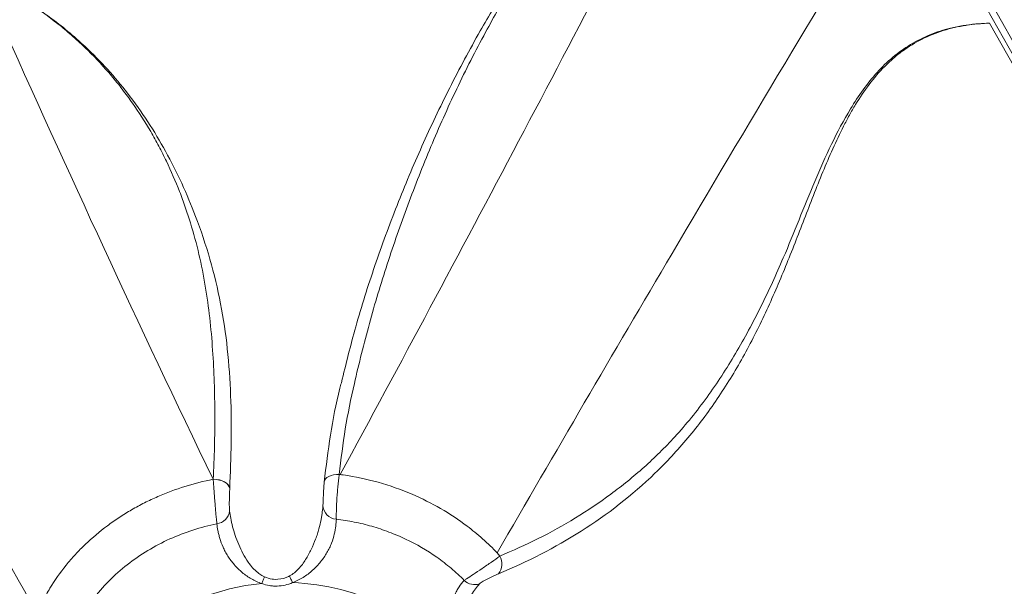
# Model space of a CAD drawing. Units: inches. Extents: x -846 to 2124, y -540 to 389.
# Drawn here: x 402 to 410, y 9 to 14 of the extents above; entities that cross this region are included whole.
import ezdxf

# ---------------------------------------------------------------- set-up
doc = ezdxf.new("R2010")
doc.units = ezdxf.units.IN
doc.header["$MEASUREMENT"] = 0
doc.linetypes.add('SLD-Solid', pattern=[0])
doc.layers.get('0').update_dxf_attribs({"lineweight": 9})

msp = doc.modelspace()

# ---------------------------------------------------------------- linework, layer by layer
at = {"linetype": 'SLD-Solid', "lineweight": 18}
for p, q in [((412.8111, 9.0333), (409.8585, 14.2662)), ((412.7694, 9.001), (409.8167, 14.2339)), ((412.7633, 8.9526), (409.981, 13.8655)), ((404.8446, 10.3037), (404.8521, 10.3029)), ((403.9793, 10.1933), (403.9793, 10.1925)), ((406.0907, 9.6841), (406.1134, 9.6588))]:
    msp.add_line(p, q, dxfattribs=at)
at = {"linetype": 'SLD-Solid', "lineweight": 18, "flags": 128}
for points in [[(404.8446, 10.3037), (404.8217, 10.3032), (404.7999, 10.3003), (404.7797, 10.2952), (404.762, 10.2878), (404.7473, 10.2786), (404.7362, 10.2679), (404.7289, 10.2559), (404.7258, 10.2431)], [(403.8486, 10.2652), (403.8487, 10.266), (403.8487, 10.266)], [(403.8486, 10.2652), (403.8732, 10.2636), (403.8971, 10.2594), (403.9194, 10.2525), (403.9391, 10.2434), (403.9555, 10.2324), (403.9679, 10.2199), (403.976, 10.2064), (403.9793, 10.1925)], [(403.8487, 10.266), (403.8733, 10.2645), (403.8972, 10.2602), (403.9194, 10.2533), (403.9391, 10.2442), (403.9555, 10.2332), (403.968, 10.2207), (403.976, 10.2073), (403.9793, 10.1933)], [(404.2335, 9.4426), (404.2361, 9.4493), (404.2388, 9.4561), (404.2414, 9.4627), (404.2439, 9.4694), (404.2465, 9.4759), (404.249, 9.4823), (404.2514, 9.4886), (404.2538, 9.4948)], [(404.4751, 9.4496), (404.472, 9.4564), (404.469, 9.4632), (404.466, 9.47), (404.463, 9.4767), (404.46, 9.4833), (404.4571, 9.4898), (404.4543, 9.4961), (404.4515, 9.5023)]]:
    msp.add_lwpolyline(points, dxfattribs=at)
at = {"linetype": 'SLD-Solid', "lineweight": 18}
for centre, radius, start, end in [((404.831, 10.0656), 0.1157, 182.56926, 265.24562), ((403.861, 10.0313), 0.1187, 278.09466, 351.6992), ((406.0081, 9.5964), 0.1224, 320.89676, 30.64813), ((404.4069, 7.6384), 1.8125, 95.48883, 160.02946), ((404.4069, 7.6384), 1.8125, 39.3577, 87.84284), ((405.9164, 9.5578), 0.1244, 227.2834, 287.01667)]:
    msp.add_arc(centre, radius, start, end, dxfattribs=at)
for points in [[(407.6447, 15.5753), (406.7292, 13.8123), (405.8027, 12.0533), (404.8521, 10.3029)], [(402.1525, 13.9201), (402.7011, 12.6957), (403.2615, 11.4758), (403.8487, 10.266)], [(400.849, 12.0064), (401.3925, 11.0822), (401.9302, 10.1511), (402.457, 9.2072)]]:
    msp.add_open_spline(points, degree=3, dxfattribs=at)
for points, knots in [([(407.4244, 15.5222), (407.4044, 15.5091), (407.3069, 15.4455), (407.1296, 15.3067), (406.9085, 15.0959), (406.6725, 14.8275), (406.4368, 14.5155), (406.206, 14.16), (405.9834, 13.7703), (405.7684, 13.3476), (405.5647, 12.8919), (405.3829, 12.4304), (405.2205, 11.9646), (405.0784, 11.4947), (404.9704, 11.0605), (404.8866, 10.6636), (404.8586, 10.4236), (404.8446, 10.3037)], [0, 0, 0, 0, 0.010967, 0.053281, 0.104421, 0.155599, 0.225534, 0.295573, 0.36558, 0.450147, 0.534762, 0.619349, 0.703928, 0.788533, 0.873101, 0.936566, 1, 1, 1, 1]), ([(404.8611, 11.0272), (404.8973, 11.1749), (404.9735, 11.4849), (405.1226, 11.9523), (405.2976, 12.4282), (405.4945, 12.8962), (405.7128, 13.3557), (405.9393, 13.7774), (406.1693, 14.1626), (406.4033, 14.5108), (406.5818, 14.7413), (406.7475, 14.9372), (406.896, 15.1012), (407.0553, 15.2496), (407.2098, 15.3779), (407.2842, 15.4341), (407.3816, 15.4983), (407.4023, 15.5112), (407.4228, 15.5239)], [0, 0, 0, 0, 0.0891386, 0.1871352, 0.285093, 0.3828172, 0.4805774, 0.5782883, 0.6574743, 0.7366904, 0.815802, 0.8205943, 0.8792671, 0.9378938, 0.9386091, 0.9871915, 0.9873723, 1, 1, 1, 1]), ([(409.2591, 15.0364), (408.6615, 14.0425), (407.5946, 12.2678), (406.5502, 10.4735), (406.0907, 9.6841)], [0, 0, 0, 0, 0.560046, 1, 1, 1, 1]), ([(403.8487, 10.266), (403.8575, 10.4368), (403.8618, 10.6072), (403.8608, 10.947), (403.8556, 11.1165), (403.8323, 11.4544), (403.8142, 11.6227), (403.758, 11.9576), (403.7197, 12.1242), (403.6561, 12.3309), (403.6425, 12.3722), (403.614, 12.4542), (403.599, 12.495), (403.5516, 12.6166), (403.5169, 12.6967), (403.4599, 12.8154), (403.4401, 12.8548), (403.3987, 12.9328), (403.3773, 12.9714), (403.3103, 13.0861), (403.2623, 13.1611), (403.1849, 13.2713), (403.1582, 13.3076), (403.103, 13.3793), (403.0745, 13.4146), (402.9864, 13.5188), (402.9242, 13.5861), (402.8251, 13.6836), (402.7911, 13.7154), (402.7214, 13.7777), (402.6857, 13.8082), (402.5759, 13.8974), (402.4991, 13.954), (402.419, 14.0073)], [0, 0, 0, 0, 0.125, 0.125, 0.25, 0.25, 0.375, 0.375, 0.5, 0.5, 0.53125, 0.53125, 0.5625, 0.5625, 0.625, 0.625, 0.65625, 0.65625, 0.6875, 0.6875, 0.75, 0.75, 0.78125, 0.78125, 0.8125, 0.8125, 0.875, 0.875, 0.90625, 0.90625, 0.9375, 0.9375, 1, 1, 1, 1]), ([(402.4194, 14.0077), (402.465, 13.9769), (402.6137, 13.8763), (402.8143, 13.708), (403.0159, 13.5032), (403.1816, 13.3054), (403.335, 13.0893), (403.477, 12.8519), (403.6025, 12.6026), (403.7217, 12.3198), (403.8277, 12.0031), (403.9123, 11.6524), (403.9657, 11.2908), (403.9896, 10.9249), (403.9943, 10.5572), (403.9843, 10.3146), (403.9793, 10.1933)], [0, 0, 0, 0, 0.035757, 0.116586, 0.173044, 0.229511, 0.292965, 0.356431, 0.422861, 0.489297, 0.57282, 0.656461, 0.739982, 0.826612, 0.913316, 1, 1, 1, 1]), ([(409.981, 13.8655), (409.9497, 13.8643), (409.9186, 13.8624), (409.8567, 13.8567), (409.8259, 13.8529), (409.765, 13.8433), (409.7348, 13.8375), (409.6749, 13.8238), (409.6452, 13.8158), (409.4999, 13.7708), (409.3922, 13.7173), (409.269, 13.627), (409.2449, 13.6078), (409.1979, 13.5671), (409.1752, 13.5458), (409.1096, 13.4794), (409.0689, 13.4318), (408.9926, 13.3311), (408.957, 13.278), (408.9066, 13.1951), (408.8902, 13.1669), (408.8586, 13.1098), (408.8433, 13.0809), (408.7688, 12.9351), (408.7156, 12.8139), (408.6143, 12.5678), (408.5662, 12.4429), (408.4695, 12.1932), (408.421, 12.0682), (408.3199, 11.8211), (408.2674, 11.6991), (408.1558, 11.4601), (408.0967, 11.3432), (407.9703, 11.116), (407.9029, 11.0057), (407.7584, 10.7928), (407.6814, 10.6903), (407.5579, 10.5428), (407.5154, 10.4946), (407.4285, 10.4014), (407.3841, 10.3563), (407.1579, 10.1382), (406.9626, 9.9872), (406.549, 9.7252), (406.3307, 9.614), (406.1031, 9.5192)], [0, 0, 0, 0, 0.015625, 0.015625, 0.03125, 0.03125, 0.046875, 0.046875, 0.0625, 0.0625, 0.125, 0.125, 0.140625, 0.140625, 0.15625, 0.15625, 0.1875, 0.1875, 0.21875, 0.21875, 0.234375, 0.234375, 0.25, 0.25, 0.3125, 0.3125, 0.375, 0.375, 0.4375, 0.4375, 0.5, 0.5, 0.5625, 0.5625, 0.625, 0.625, 0.6875, 0.6875, 0.71875, 0.71875, 0.75, 0.75, 0.875, 0.875, 1, 1, 1, 1]), ([(406.1134, 9.6588), (406.2153, 9.7033), (406.4194, 9.7926), (406.7121, 9.9564), (406.9921, 10.1434), (407.2553, 10.3563), (407.5127, 10.6087), (407.7553, 10.9089), (407.9801, 11.2554), (408.1788, 11.625), (408.3416, 11.9804), (408.4772, 12.3138), (408.5991, 12.616), (408.7301, 12.9118), (408.8578, 13.1536), (408.9802, 13.341), (409.0906, 13.4783), (409.2151, 13.6), (409.3555, 13.7), (409.509, 13.777), (409.6818, 13.8332), (409.8353, 13.8576), (409.9373, 13.8641), (409.9734, 13.8653), (409.9792, 13.8655), (409.981, 13.8655)], [0, 0, 0, 0, 0.058025, 0.116289, 0.17457, 0.232709, 0.290628, 0.358347, 0.426305, 0.494411, 0.562335, 0.614046, 0.665805, 0.717459, 0.769025, 0.798484, 0.827983, 0.857381, 0.887138, 0.91702, 0.946791, 0.981616, 0.997014, 0.999094, 1, 1, 1, 1]), ([(402.4369, 9.1547), (402.344, 9.1902), (402.2546, 9.2364), (402.1479, 9.3106), (402.1268, 9.3262), (402.0856, 9.359), (402.0653, 9.376), (402.0059, 9.4295), (401.9679, 9.4681), (401.895, 9.5512), (401.8601, 9.5956), (401.7933, 9.69), (401.7613, 9.7401), (401.6705, 9.8955), (401.6165, 10.0066), (401.5401, 10.1783), (401.5153, 10.2364), (401.4662, 10.3529), (401.4418, 10.4113), (401.3919, 10.5271), (401.3664, 10.5845), (401.3126, 10.6958), (401.2843, 10.7497), (401.2375, 10.8254), (401.2211, 10.8498), (401.1866, 10.8959), (401.1685, 10.9174), (401.1304, 10.9565), (401.1104, 10.9741), (401.0786, 10.997), (401.0677, 11.0041), (401.0456, 11.0167), (401.0344, 11.0223), (401.0003, 11.037), (400.9769, 11.044), (400.9411, 11.0505), (400.929, 11.052), (400.9045, 11.0537), (400.8921, 11.0539), (400.8304, 11.0521), (400.7805, 11.0412), (400.7312, 11.0244)], [0, 0, 0, 0, 0.125, 0.125, 0.15625, 0.15625, 0.1875, 0.1875, 0.25, 0.25, 0.3125, 0.3125, 0.375, 0.375, 0.5, 0.5, 0.5625, 0.5625, 0.625, 0.625, 0.6875, 0.6875, 0.75, 0.75, 0.78125, 0.78125, 0.8125, 0.8125, 0.84375, 0.84375, 0.859375, 0.859375, 0.875, 0.875, 0.90625, 0.90625, 0.921875, 0.921875, 0.9375, 0.9375, 1, 1, 1, 1]), ([(404.7258, 10.2431), (404.7406, 10.3669), (404.7702, 10.6144), (404.8217, 10.8756), (404.8573, 11.0127), (404.8611, 11.0272)], [0, 0, 0, 0, 0.471852, 0.943944, 1, 1, 1, 1]), ([(404.8446, 10.3037), (404.8427, 10.2897), (404.8408, 10.2749), (404.8372, 10.2439), (404.8354, 10.2276), (404.8322, 10.1947), (404.8308, 10.178), (404.8281, 10.1441), (404.8269, 10.1273), (404.8253, 10.1027), (404.8249, 10.0946), (404.824, 10.0785), (404.8236, 10.0705), (404.8226, 10.0474), (404.8221, 10.0328), (404.8216, 10.0121), (404.8214, 10.0054), (404.8212, 9.9927), (404.8212, 9.9866), (404.8211, 9.9694), (404.8212, 9.9592), (404.8214, 9.9504)], [0, 0, 0, 0, 0.125, 0.125, 0.25, 0.25, 0.375, 0.375, 0.5, 0.5, 0.5625, 0.5625, 0.625, 0.625, 0.75, 0.75, 0.8125, 0.8125, 0.875, 0.875, 1, 1, 1, 1]), ([(404.8521, 10.3029), (404.8521, 10.3029), (404.8591, 10.302), (404.9649, 10.2874), (405.1517, 10.2477), (405.4132, 10.1559), (405.6477, 10.0383), (405.8339, 9.9161), (405.9767, 9.7968), (406.0598, 9.721), (406.0907, 9.6841), (406.0907, 9.6841)], [0, 0, 0, 0, 0.000002, 0.016599, 0.216786, 0.41695, 0.594365, 0.77176, 0.885881, 0.999998, 1, 1, 1, 1]), ([(402.457, 9.2072), (402.4717, 9.2414), (402.4876, 9.2751), (402.5214, 9.3408), (402.5395, 9.373), (402.5968, 9.4677), (402.6393, 9.5281), (402.7095, 9.6151), (402.734, 9.6435), (402.7851, 9.699), (402.8117, 9.726), (402.8936, 9.8042), (402.9514, 9.8529), (403.0428, 9.9209), (403.074, 9.9428), (403.138, 9.9849), (403.1708, 10.0051), (403.2376, 10.0437), (403.2717, 10.0621), (403.3405, 10.0968), (403.3753, 10.1131), (403.4806, 10.1591), (403.5523, 10.1858), (403.6984, 10.2315), (403.7728, 10.2504), (403.8486, 10.2652)], [0, 0, 0, 0, 0.0625, 0.0625, 0.125, 0.125, 0.25, 0.25, 0.3125, 0.3125, 0.375, 0.375, 0.5, 0.5, 0.5625, 0.5625, 0.625, 0.625, 0.6875, 0.6875, 0.75, 0.75, 0.875, 0.875, 1, 1, 1, 1]), ([(403.8777, 9.9138), (403.8766, 9.923), (403.8755, 9.9334), (403.8737, 9.9509), (403.8731, 9.957), (403.8719, 9.9699), (403.8712, 9.9766), (403.8694, 9.9973), (403.8681, 10.012), (403.8662, 10.0351), (403.8655, 10.043), (403.8642, 10.059), (403.8636, 10.067), (403.8617, 10.0914), (403.8604, 10.108), (403.8578, 10.1415), (403.8566, 10.1579), (403.8542, 10.1903), (403.853, 10.2064), (403.8507, 10.2369), (403.8496, 10.2514), (403.8486, 10.2652)], [0, 0, 0, 0, 0.125, 0.125, 0.1875, 0.1875, 0.25, 0.25, 0.375, 0.375, 0.4375, 0.4375, 0.5, 0.5, 0.625, 0.625, 0.75, 0.75, 0.875, 0.875, 1, 1, 1, 1]), ([(403.9793, 10.1925), (403.9789, 10.1855), (403.9786, 10.1782), (403.978, 10.1629), (403.9777, 10.1549), (403.9772, 10.1387), (403.9769, 10.1305), (403.9765, 10.1138), (403.9763, 10.1054), (403.9761, 10.089), (403.976, 10.0808), (403.976, 10.065), (403.9761, 10.0574), (403.9764, 10.0431), (403.9766, 10.0363), (403.9773, 10.0242), (403.9778, 10.0188), (403.9784, 10.0142)], [0, 0, 0, 0, 0.125, 0.125, 0.25, 0.25, 0.375, 0.375, 0.5, 0.5, 0.625, 0.625, 0.75, 0.75, 0.875, 0.875, 1, 1, 1, 1]), ([(404.7154, 10.0605), (404.7159, 10.0688), (404.7167, 10.0859), (404.7182, 10.1244), (404.7202, 10.167), (404.7229, 10.2088), (404.7249, 10.2324), (404.7258, 10.2431)], [0, 0, 0, 0, 0.197394, 0.401183, 0.610417, 0.822359, 1, 1, 1, 1]), ([(404.4515, 9.5023), (404.4787, 9.5173), (404.5021, 9.5366), (404.5336, 9.5698), (404.5436, 9.5816), (404.5622, 9.6061), (404.5709, 9.6187), (404.5872, 9.6446), (404.5949, 9.6578), (404.6095, 9.6846), (404.6165, 9.6983), (404.6363, 9.7394), (404.6479, 9.7667), (404.6631, 9.8072), (404.6679, 9.8206), (404.6766, 9.8473), (404.6806, 9.8603), (404.6912, 9.8981), (404.6967, 9.9219), (404.7032, 9.9556), (404.7051, 9.9666), (404.7083, 9.9876), (404.7096, 9.9977), (404.713, 10.0267), (404.7144, 10.0443), (404.7154, 10.0605)], [0, 0, 0, 0, 0.125, 0.125, 0.1875, 0.1875, 0.25, 0.25, 0.3125, 0.3125, 0.375, 0.375, 0.5, 0.5, 0.5625, 0.5625, 0.625, 0.625, 0.75, 0.75, 0.8125, 0.8125, 0.875, 0.875, 1, 1, 1, 1]), ([(403.9784, 10.0142), (403.981, 9.9959), (403.9861, 9.9594), (404.0002, 9.8941), (404.0211, 9.8236), (404.0483, 9.7516), (404.0826, 9.679), (404.1288, 9.601), (404.1801, 9.5422), (404.2276, 9.5081), (404.2464, 9.4985), (404.2538, 9.4948)], [0, 0, 0, 0, 0.135342, 0.2705, 0.392344, 0.514119, 0.630621, 0.747188, 0.908406, 0.96393, 1, 1, 1, 1]), ([(403.8777, 9.9138), (403.8135, 9.9008), (403.7504, 9.8843), (403.6265, 9.8443), (403.5657, 9.8209), (403.4462, 9.7668), (403.3875, 9.7361), (403.2748, 9.6682), (403.2211, 9.6312), (403.1187, 9.5511), (403.0701, 9.5079), (402.9785, 9.4152), (402.9363, 9.3664), (402.859, 9.2639), (402.8239, 9.2102), (402.7847, 9.1399), (402.777, 9.1257), (402.7622, 9.0969), (402.7551, 9.0824), (402.7341, 9.0385), (402.7206, 9.009), (402.7076, 8.9792)], [0, 0, 0, 0, 0.125, 0.125, 0.25, 0.25, 0.375, 0.375, 0.5, 0.5, 0.625, 0.625, 0.75, 0.75, 0.875, 0.875, 0.90625, 0.90625, 0.9375, 0.9375, 1, 1, 1, 1]), ([(404.2335, 9.4426), (404.219, 9.4471), (404.2048, 9.4524), (404.1772, 9.4646), (404.1638, 9.4713), (404.125, 9.4934), (404.1007, 9.5104), (404.0663, 9.539), (404.0552, 9.5491), (404.0342, 9.5699), (404.0243, 9.5805), (403.996, 9.6132), (403.9792, 9.6359), (403.957, 9.6711), (403.9501, 9.683), (403.9375, 9.7065), (403.9318, 9.7182), (403.9163, 9.7529), (403.908, 9.7756), (403.898, 9.8087), (403.8951, 9.8194), (403.89, 9.8402), (403.8878, 9.8503), (403.8822, 9.8794), (403.8796, 9.8974), (403.8777, 9.9138)], [0, 0, 0, 0, 0.0625, 0.0625, 0.125, 0.125, 0.25, 0.25, 0.3125, 0.3125, 0.375, 0.375, 0.5, 0.5, 0.5625, 0.5625, 0.625, 0.625, 0.75, 0.75, 0.8125, 0.8125, 0.875, 0.875, 1, 1, 1, 1]), ([(404.8214, 9.9504), (404.8207, 9.9341), (404.8194, 9.916), (404.8144, 9.8764), (404.8108, 9.8548), (404.8, 9.8095), (404.7928, 9.7858), (404.7785, 9.7488), (404.7731, 9.7363), (404.7611, 9.7115), (404.7546, 9.6991), (404.7403, 9.6745), (404.7325, 9.6623), (404.7157, 9.638), (404.7067, 9.6258), (404.678, 9.5904), (404.6569, 9.5681), (404.6223, 9.537), (404.6101, 9.527), (404.5851, 9.5081), (404.5723, 9.4993), (404.5327, 9.4745), (404.5048, 9.4605), (404.4751, 9.4496)], [0, 0, 0, 0, 0.125, 0.125, 0.25, 0.25, 0.375, 0.375, 0.4375, 0.4375, 0.5, 0.5, 0.5625, 0.5625, 0.625, 0.625, 0.75, 0.75, 0.8125, 0.8125, 0.875, 0.875, 1, 1, 1, 1]), ([(405.8321, 9.4664), (405.799, 9.5001), (405.7644, 9.5321), (405.7102, 9.5779), (405.6918, 9.5928), (405.6541, 9.6218), (405.6349, 9.6359), (405.5374, 9.7043), (405.4552, 9.7519), (405.3474, 9.803), (405.3256, 9.8128), (405.2814, 9.8315), (405.2591, 9.8405), (405.192, 9.8658), (405.1468, 9.8808), (405.0554, 9.9071), (405.0092, 9.9184), (404.9393, 9.9325), (404.9159, 9.9367), (404.8688, 9.9443), (404.8451, 9.9475), (404.8214, 9.9504)], [0, 0, 0, 0, 0.125, 0.125, 0.1875, 0.1875, 0.25, 0.25, 0.5, 0.5, 0.5625, 0.5625, 0.625, 0.625, 0.75, 0.75, 0.875, 0.875, 0.9375, 0.9375, 1, 1, 1, 1]), ([(405.8321, 9.4664), (405.838, 9.4705), (405.8574, 9.4839), (405.9034, 9.5148), (405.9729, 9.5608), (406.0489, 9.6127), (406.092, 9.6436), (406.1134, 9.6588)], [0, 0, 0, 0, 0.088756, 0.292651, 0.522406, 0.7639, 1, 1, 1, 1]), ([(404.2538, 9.4948), (404.2738, 9.4875), (404.3012, 9.4775), (404.3591, 9.4736), (404.4073, 9.4804), (404.4424, 9.4978), (404.4515, 9.5023)], [0, 0, 0, 0, 0.309812, 0.42444, 0.850793, 1, 1, 1, 1]), ([(406.1031, 9.5192), (406.0911, 9.5142), (406.0783, 9.5086), (406.051, 9.4962), (406.0371, 9.4896), (406.0089, 9.4755), (405.9952, 9.4682), (405.9764, 9.4569), (405.9707, 9.4532), (405.9606, 9.4459), (405.9562, 9.4423), (405.9528, 9.4389)], [0, 0, 0, 0, 0.25, 0.25, 0.5, 0.5, 0.75, 0.75, 0.875, 0.875, 1, 1, 1, 1]), ([(404.4751, 9.4496), (404.4561, 9.4411), (404.4362, 9.4345), (404.3959, 9.4254), (404.3755, 9.4228), (404.3446, 9.4218), (404.3341, 9.422), (404.3134, 9.4234), (404.3032, 9.4246), (404.2728, 9.4296), (404.2529, 9.435), (404.2335, 9.4426)], [0, 0, 0, 0, 0.25, 0.25, 0.5, 0.5, 0.625, 0.625, 0.75, 0.75, 1, 1, 1, 1]), ([(405.8083, 8.7878), (405.7954, 8.8185), (405.7835, 8.8498), (405.7623, 8.9129), (405.753, 8.9447), (405.7377, 9.009), (405.7317, 9.0414), (405.7258, 9.0905), (405.7243, 9.107), (405.7226, 9.1397), (405.7223, 9.1558), (405.723, 9.1878), (405.724, 9.2037), (405.7271, 9.2349), (405.7293, 9.2504), (405.7376, 9.2953), (405.7455, 9.323), (405.7606, 9.361), (405.7662, 9.3731), (405.7782, 9.396), (405.7844, 9.4065), (405.804, 9.4359), (405.818, 9.4525), (405.8321, 9.4664)], [0, 0, 0, 0, 0.125, 0.125, 0.25, 0.25, 0.375, 0.375, 0.4375, 0.4375, 0.5, 0.5, 0.5625, 0.5625, 0.625, 0.625, 0.75, 0.75, 0.8125, 0.8125, 0.875, 0.875, 1, 1, 1, 1]), ([(405.9528, 9.4389), (405.9419, 9.4271), (405.9201, 9.4036), (405.888, 9.3566), (405.8598, 9.3009), (405.8312, 9.2197), (405.815, 9.1152), (405.8226, 8.9953), (405.8429, 8.8962), (405.8633, 8.8357), (405.8717, 8.8106)], [0, 0, 0, 0, 0.103235, 0.206347, 0.304399, 0.402479, 0.589173, 0.740327, 0.891888, 1, 1, 1, 1])]:
    msp.add_open_spline(points, degree=3, knots=knots, dxfattribs=at)

doc.saveas('drawing.dxf')
